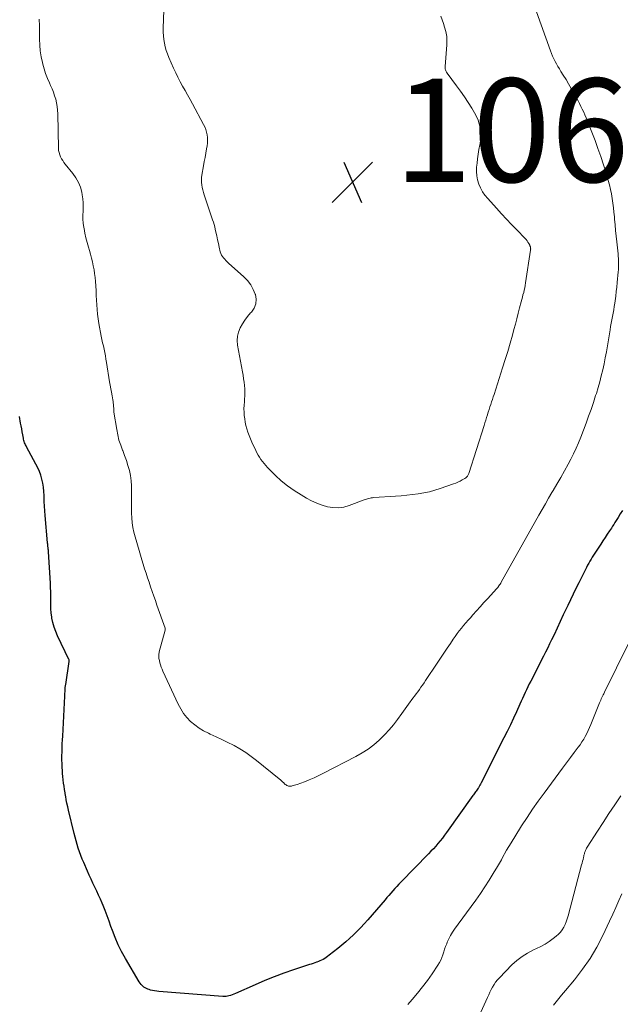
# Model space of a CAD drawing. Units: feet. Extents: x 1924991 to 1930000, y 510000 to 515000.
# Drawn here: x 1925885 to 1926001, y 510184 to 510374 of the extents above; entities that cross this region are included whole.
import ezdxf

# ---------------------------------------------------------------- set-up
doc = ezdxf.new("R2010")
doc.units = ezdxf.units.FT
doc.header["$LTSCALE"] = 100
doc.header["$MEASUREMENT"] = 0
for name, color, linetype, lineweight in [('CONTOUR INDEX', 32, 'Continuous', 25), ('CONTOUR INTERMEDIATE', 40, 'Continuous', 15), ('SPOT ELEVATION', 7, 'Continuous', 15)]:
    doc.layers.add(name, color=color, linetype=linetype, lineweight=lineweight)
doc.styles.add('slant', font='romans.shx', dxfattribs={"oblique": 14.999978})

# ---------------------------------------------------------------- blocks, each defined once
blk = doc.blocks.new('SPOT')
at = {"layer": 'SPOT ELEVATION', "lineweight": 25}
for p, q in [((-3.95, -3.95), (3.86, 3.85)), ((-1.67, 3.81), (1.74, -3.97))]:
    blk.add_line(p, q, dxfattribs=at)

msp = doc.modelspace()

# ---------------------------------------------------------------- linework, layer by layer
at = {"layer": 'CONTOUR INDEX', "elevation": 1060, "flags": 128}
msp.add_lwpolyline([(1926001.51, 510279.35), (1926001.1, 510278.67), (1926000.69, 510278), (1926000.31, 510277.39), (1926000.08, 510277.03), (1925999.85, 510276.67), (1925999.62, 510276.31), (1925999.39, 510275.95), (1925999.01, 510275.39), (1925998.59, 510274.75), (1925998.17, 510274.11), (1925997.74, 510273.48), (1925997.32, 510272.84), (1925996.42, 510271.51), (1925996.17, 510271.12), (1925995.92, 510270.74), (1925995.68, 510270.35), (1925995.45, 510269.95), (1925995.22, 510269.56), (1925995, 510269.16), (1925994.78, 510268.75), (1925994.57, 510268.34), (1925993.07, 510265.37), (1925992.53, 510264.29), (1925992, 510263.2), (1925991.47, 510262.1), (1925990.96, 510261.01), (1925990.7, 510260.44), (1925990.1, 510259.16), (1925989.5, 510257.87), (1925988.9, 510256.6), (1925988.3, 510255.32), (1925987.84, 510254.35), (1925987.46, 510253.56), (1925987.08, 510252.77), (1925986.68, 510251.98), (1925986.29, 510251.2), (1925983.81, 510246.37), (1925983.53, 510245.82), (1925983.25, 510245.26), (1925982.99, 510244.71), (1925982.72, 510244.15), (1925982.46, 510243.58), (1925982.2, 510243.02), (1925981.95, 510242.46), (1925981.69, 510241.89), (1925981.05, 510240.46), (1925980.47, 510239.19), (1925979.88, 510237.92), (1925979.26, 510236.66), (1925978.64, 510235.41), (1925974.22, 510226.71), (1925974.09, 510226.46), (1925973.96, 510226.23), (1925973.83, 510225.99), (1925973.69, 510225.76), (1925973.63, 510225.66), (1925973.51, 510225.48), (1925973.39, 510225.3), (1925973.27, 510225.12), (1925973.15, 510224.94), (1925973.02, 510224.77), (1925972.9, 510224.59), (1925972.77, 510224.41), (1925972.64, 510224.24), (1925967.55, 510217.11), (1925967.15, 510216.57), (1925966.74, 510216.03), (1925966.32, 510215.5), (1925965.89, 510214.98), (1925965.45, 510214.47), (1925965, 510213.97), (1925964.54, 510213.47), (1925964.08, 510212.99), (1925958.72, 510207.53), (1925958.32, 510207.11), (1925957.93, 510206.69), (1925957.55, 510206.27), (1925957.17, 510205.84), (1925956.79, 510205.4), (1925956.42, 510204.96), (1925956.04, 510204.53), (1925955.67, 510204.1), (1925952.31, 510200.21), (1925951.65, 510199.46), (1925950.96, 510198.73), (1925950.26, 510198.02), (1925949.54, 510197.32), (1925948.81, 510196.65), (1925948.06, 510195.98), (1925947.29, 510195.34), (1925946.52, 510194.7), (1925944.86, 510193.37), (1925944.58, 510193.16), (1925944.3, 510192.96), (1925944.01, 510192.77), (1925943.72, 510192.59), (1925943.41, 510192.43), (1925943.1, 510192.28), (1925942.79, 510192.15), (1925942.46, 510192.03), (1925942.44, 510192.02), (1925942.1, 510191.91), (1925941.76, 510191.79), (1925941.42, 510191.68), (1925941.08, 510191.57), (1925937.99, 510190.55), (1925936.12, 510189.9), (1925934.26, 510189.22), (1925932.43, 510188.47), (1925930.6, 510187.69), (1925926.77, 510185.98), (1925926.45, 510185.85), (1925926.13, 510185.73), (1925925.8, 510185.63), (1925925.47, 510185.54), (1925925.21, 510185.48), (1925925, 510185.44), (1925924.79, 510185.42), (1925924.58, 510185.41), (1925924.36, 510185.42), (1925911.97, 510186.39), (1925911.56, 510186.43), (1925911.16, 510186.49), (1925910.75, 510186.57), (1925910.35, 510186.66), (1925910.1, 510186.73), (1925909.84, 510186.82), (1925909.58, 510186.93), (1925909.34, 510187.07), (1925909.1, 510187.22), (1925909.03, 510187.28), (1925908.79, 510187.49), (1925908.56, 510187.72), (1925908.36, 510187.97), (1925908.18, 510188.25), (1925905.51, 510192.77), (1925904.79, 510194.08), (1925904.13, 510195.42), (1925903.54, 510196.79), (1925903, 510198.18), (1925902.73, 510198.96), (1925902.36, 510199.98), (1925901.99, 510201), (1925901.59, 510202.01), (1925901.19, 510203.02), (1925901.01, 510203.45), (1925900.68, 510204.23), (1925900.33, 510205.01), (1925899.97, 510205.78), (1925899.6, 510206.54), (1925899.23, 510207.31), (1925898.87, 510208.07), (1925898.52, 510208.85), (1925898.18, 510209.62), (1925897.47, 510211.28), (1925897.19, 510211.97), (1925896.92, 510212.66), (1925896.66, 510213.36), (1925896.42, 510214.06), (1925896.19, 510214.77), (1925895.98, 510215.48), (1925895.79, 510216.2), (1925895.61, 510216.92), (1925894.53, 510221.42), (1925894.38, 510222.08), (1925894.23, 510222.75), (1925894.1, 510223.41), (1925893.98, 510224.08), (1925893.97, 510224.19), (1925893.87, 510224.8), (1925893.77, 510225.42), (1925893.67, 510226.04), (1925893.58, 510226.66), (1925893.5, 510227.28), (1925893.44, 510227.9), (1925893.38, 510228.52), (1925893.34, 510229.14), (1925893.31, 510229.62), (1925893.28, 510230.38), (1925893.26, 510231.15), (1925893.26, 510231.92), (1925893.28, 510232.69), (1925893.3, 510233.45), (1925893.33, 510234.22), (1925893.37, 510234.99), (1925893.41, 510235.75), (1925893.75, 510242.16), (1925893.77, 510242.59), (1925893.79, 510243.02), (1925893.81, 510243.45), (1925893.83, 510243.88), (1925893.86, 510244.4), (1925893.86, 510244.57), (1925893.87, 510244.73), (1925893.89, 510244.9), (1925893.9, 510245.07), (1925893.91, 510245.23), (1925893.93, 510245.4), (1925893.95, 510245.56), (1925893.98, 510245.73), (1925894.66, 510250.16), (1925894.66, 510250.21), (1925894.66, 510250.26), (1925894.66, 510250.32), (1925894.65, 510250.37), (1925894.63, 510250.42), (1925894.62, 510250.47), (1925894.6, 510250.52), (1925894.58, 510250.57), (1925892.41, 510255.14), (1925892.06, 510255.97), (1925891.75, 510256.81), (1925891.52, 510257.68), (1925891.33, 510258.56), (1925891.31, 510258.73), (1925891.19, 510259.54), (1925891.11, 510260.36), (1925891.08, 510261.18), (1925891.08, 510262), (1925891.1, 510262.82), (1925891.1, 510263.64), (1925891.07, 510264.46), (1925891.03, 510265.29), (1925890.66, 510271.33), (1925890.65, 510271.51), (1925890.63, 510271.68), (1925890.61, 510271.86), (1925890.59, 510272.03), (1925890.57, 510272.19), (1925890.56, 510272.29), (1925890.55, 510272.38), (1925890.54, 510272.47), (1925890.53, 510272.56), (1925890.53, 510272.63), (1925890.52, 510272.69), (1925890.52, 510272.74), (1925890.51, 510272.8), (1925890.5, 510272.86), (1925890.5, 510272.91), (1925890.49, 510272.97), (1925890.49, 510273.02), (1925890.48, 510273.08), (1925890.01, 510278.35), (1925889.94, 510279.26), (1925889.89, 510280.18), (1925889.85, 510281.09), (1925889.82, 510282.01), (1925889.82, 510282.25), (1925889.78, 510283.04), (1925889.7, 510283.83), (1925889.57, 510284.61), (1925889.4, 510285.39), (1925889.18, 510286.15), (1925888.92, 510286.89), (1925888.6, 510287.62), (1925888.24, 510288.33), (1925886.44, 510291.62), (1925886.33, 510291.82), (1925886.23, 510292.03), (1925886.14, 510292.24), (1925886.05, 510292.45), (1925885.98, 510292.67), (1925885.91, 510292.88), (1925885.85, 510293.1), (1925885.81, 510293.33), (1925885.68, 510294), (1925885.58, 510294.56), (1925885.48, 510295.12), (1925885.38, 510295.68), (1925885.27, 510296.24), (1925885.04, 510297.52)], dxfattribs=at)
at = {"layer": 'CONTOUR INTERMEDIATE', "flags": 128}
for points, elevation in [([(1925966.44, 510374.9), (1925966.71, 510374.19), (1925966.94, 510373.47), (1925967.16, 510372.74), (1925967.38, 510371.9), (1925967.46, 510371.59), (1925967.52, 510371.28), (1925967.57, 510370.96), (1925967.6, 510370.64), (1925967.62, 510370.32), (1925967.63, 510370), (1925967.62, 510369.68), (1925967.6, 510369.35), (1925967.26, 510365.14), (1925967.25, 510364.97), (1925967.26, 510364.81), (1925967.29, 510364.65), (1925967.34, 510364.49), (1925967.4, 510364.33), (1925967.47, 510364.18), (1925967.56, 510364.04), (1925967.65, 510363.9), (1925969.48, 510361.45), (1925970.25, 510360.38), (1925971, 510359.31), (1925971.71, 510358.21), (1925972.41, 510357.1), (1925972.95, 510356.2), (1925973.32, 510355.51), (1925973.63, 510354.8), (1925973.87, 510354.06), (1925974.05, 510353.3), (1925974.15, 510352.52), (1925974.19, 510351.75), (1925974.13, 510350.97), (1925974.02, 510350.2), (1925973.97, 510349.99), (1925973.8, 510349.11), (1925973.65, 510348.23), (1925973.53, 510347.34), (1925973.43, 510346.46), (1925973.35, 510345.7), (1925973.32, 510344.87), (1925973.38, 510344.05), (1925973.54, 510343.25), (1925973.78, 510342.45), (1925974.11, 510341.69), (1925974.5, 510340.96), (1925974.97, 510340.28), (1925975.49, 510339.63), (1925977.16, 510337.77), (1925978.13, 510336.7), (1925979.11, 510335.64), (1925980.11, 510334.6), (1925981.11, 510333.57), (1925982.71, 510331.94), (1925982.91, 510331.72), (1925983.1, 510331.49), (1925983.27, 510331.24), (1925983.42, 510330.98), (1925983.62, 510330.6), (1925983.66, 510330.53), (1925983.69, 510330.45), (1925983.72, 510330.37), (1925983.75, 510330.29), (1925983.75, 510330.26), (1925983.77, 510330.19), (1925983.78, 510330.12), (1925983.79, 510330.05), (1925983.79, 510329.98), (1925983.8, 510329.91), (1925983.79, 510329.84), (1925983.79, 510329.76), (1925983.78, 510329.69), (1925982.82, 510323.32), (1925982.74, 510322.86), (1925982.65, 510322.39), (1925982.55, 510321.93), (1925982.44, 510321.47), (1925982.31, 510321.02), (1925982.19, 510320.56), (1925982.07, 510320.1), (1925981.95, 510319.65), (1925981.65, 510318.49), (1925981.38, 510317.46), (1925981.11, 510316.42), (1925980.83, 510315.39), (1925980.55, 510314.36), (1925980.26, 510313.24), (1925979.82, 510311.66), (1925979.36, 510310.08), (1925978.88, 510308.5), (1925978.38, 510306.93), (1925976.71, 510301.79), (1925976.55, 510301.31), (1925976.39, 510300.82), (1925976.24, 510300.33), (1925976.08, 510299.84), (1925975.92, 510299.36), (1925975.76, 510298.87), (1925975.61, 510298.38), (1925975.45, 510297.89), (1925975.44, 510297.83), (1925975.27, 510297.31), (1925975.11, 510296.79), (1925974.95, 510296.27), (1925974.78, 510295.75), (1925971.86, 510286.52), (1925971.8, 510286.37), (1925971.74, 510286.23), (1925971.66, 510286.09), (1925971.57, 510285.96), (1925971.47, 510285.84), (1925971.36, 510285.73), (1925971.24, 510285.64), (1925971.1, 510285.55), (1925970.57, 510285.25), (1925970.16, 510285.03), (1925969.75, 510284.83), (1925969.32, 510284.65), (1925968.88, 510284.48), (1925966.34, 510283.6), (1925965.29, 510283.27), (1925964.23, 510282.98), (1925963.15, 510282.76), (1925962.07, 510282.57), (1925960.97, 510282.43), (1925959.88, 510282.3), (1925958.78, 510282.2), (1925957.68, 510282.12), (1925953.47, 510281.85), (1925953.23, 510281.82), (1925952.99, 510281.79), (1925952.76, 510281.74), (1925952.53, 510281.68), (1925952.3, 510281.61), (1925952.07, 510281.54), (1925951.85, 510281.46), (1925951.62, 510281.38), (1925948.74, 510280.3), (1925947.7, 510280.01), (1925946.66, 510279.86), (1925945.6, 510279.9), (1925944.54, 510280.07), (1925943.49, 510280.39), (1925942.46, 510280.77), (1925941.46, 510281.22), (1925940.49, 510281.73), (1925939.44, 510282.34), (1925938.11, 510283.18), (1925936.83, 510284.08), (1925935.63, 510285.08), (1925934.48, 510286.14), (1925932.97, 510287.65), (1925932.62, 510288.02), (1925932.29, 510288.4), (1925931.98, 510288.8), (1925931.68, 510289.21), (1925931.41, 510289.63), (1925931.15, 510290.07), (1925930.91, 510290.52), (1925930.69, 510290.97), (1925929.93, 510292.58), (1925929.66, 510293.2), (1925929.41, 510293.83), (1925929.18, 510294.46), (1925928.97, 510295.1), (1925928.97, 510295.14), (1925928.8, 510295.77), (1925928.66, 510296.41), (1925928.55, 510297.06), (1925928.48, 510297.71), (1925928.44, 510298.37), (1925928.42, 510299.02), (1925928.44, 510299.68), (1925928.49, 510300.34), (1925928.54, 510300.86), (1925928.58, 510301.52), (1925928.6, 510302.18), (1925928.57, 510302.84), (1925928.52, 510303.5), (1925928.44, 510304.16), (1925928.35, 510304.82), (1925928.24, 510305.48), (1925928.13, 510306.13), (1925927.19, 510311.32), (1925927.12, 510312.18), (1925927.16, 510313.02), (1925927.37, 510313.84), (1925927.68, 510314.64), (1925928.11, 510315.4), (1925928.59, 510316.15), (1925929.12, 510316.84), (1925929.69, 510317.52), (1925929.86, 510317.7), (1925930.37, 510318.48), (1925930.69, 510319.31), (1925930.74, 510320.19), (1925930.61, 510321.11), (1925930.59, 510321.16), (1925930.2, 510322.09), (1925929.73, 510322.97), (1925929.12, 510323.77), (1925928.42, 510324.5), (1925925.44, 510327.16), (1925925.18, 510327.4), (1925924.93, 510327.64), (1925924.69, 510327.9), (1925924.46, 510328.16), (1925924.25, 510328.43), (1925924.08, 510328.72), (1925923.95, 510329.04), (1925923.84, 510329.36), (1925923.65, 510330.22), (1925923.48, 510330.96), (1925923.32, 510331.69), (1925923.15, 510332.43), (1925922.99, 510333.16), (1925922.87, 510333.7), (1925922.76, 510334.17), (1925922.64, 510334.63), (1925922.51, 510335.08), (1925922.36, 510335.54), (1925920.73, 510340.37), (1925920.58, 510340.84), (1925920.46, 510341.31), (1925920.36, 510341.78), (1925920.27, 510342.26), (1925920.23, 510342.74), (1925920.21, 510343.22), (1925920.24, 510343.71), (1925920.3, 510344.19), (1925920.61, 510345.95), (1925920.75, 510346.77), (1925920.9, 510347.59), (1925921.04, 510348.41), (1925921.19, 510349.23), (1925921.3, 510349.8), (1925921.37, 510350.33), (1925921.4, 510350.87), (1925921.37, 510351.41), (1925921.31, 510351.94), (1925921.19, 510352.47), (1925921.04, 510352.99), (1925920.84, 510353.49), (1925920.6, 510353.98), (1925918.47, 510357.95), (1925918, 510358.81), (1925917.53, 510359.66), (1925917.06, 510360.51), (1925916.57, 510361.36), (1925916.1, 510362.21), (1925915.65, 510363.08), (1925915.23, 510363.95), (1925914.82, 510364.84), (1925913.92, 510366.92), (1925913.65, 510367.59), (1925913.41, 510368.27), (1925913.22, 510368.97), (1925913.05, 510369.67), (1925912.94, 510370.38), (1925912.85, 510371.1), (1925912.81, 510371.82), (1925912.81, 510372.54), (1925912.91, 510376.06)], 1068), ([(1925984.91, 510375.72), (1925987.62, 510368.2), (1925987.82, 510367.68), (1925988.03, 510367.16), (1925988.26, 510366.66), (1925988.51, 510366.15), (1925988.77, 510365.66), (1925989.04, 510365.17), (1925989.33, 510364.69), (1925989.62, 510364.21), (1925990.09, 510363.47), (1925990.62, 510362.63), (1925991.13, 510361.78), (1925991.63, 510360.91), (1925992.12, 510360.04), (1925992.94, 510358.54), (1925993.23, 510358), (1925993.5, 510357.46), (1925993.77, 510356.91), (1925994.03, 510356.36), (1925994.28, 510355.8), (1925994.52, 510355.24), (1925994.75, 510354.67), (1925994.97, 510354.1), (1925996.22, 510350.85), (1925996.79, 510349.3), (1925997.34, 510347.74), (1925997.86, 510346.17), (1925998.35, 510344.59), (1925998.78, 510343.14), (1925999.02, 510342.28), (1925999.23, 510341.41), (1925999.41, 510340.53), (1925999.56, 510339.65), (1925999.68, 510338.76), (1925999.79, 510337.87), (1925999.88, 510336.98), (1925999.97, 510336.08), (1926000, 510335.67), (1926000.1, 510334.57), (1926000.2, 510333.47), (1926000.31, 510332.38), (1926000.42, 510331.28), (1926000.68, 510328.93), (1926000.72, 510328.5), (1926000.75, 510328.06), (1926000.77, 510327.63), (1926000.78, 510327.2), (1926000.77, 510326.76), (1926000.76, 510326.33), (1926000.73, 510325.89), (1926000.7, 510325.46), (1926000.5, 510323.41), (1926000.41, 510322.53), (1926000.31, 510321.65), (1926000.21, 510320.77), (1926000.09, 510319.9), (1926000.03, 510319.44), (1925999.93, 510318.79), (1925999.83, 510318.14), (1925999.72, 510317.5), (1925999.6, 510316.86), (1925999.47, 510316.21), (1925999.35, 510315.57), (1925999.24, 510314.92), (1925999.13, 510314.28), (1925998.62, 510311.15), (1925998.42, 510309.99), (1925998.2, 510308.83), (1925997.96, 510307.68), (1925997.71, 510306.53), (1925997.43, 510305.38), (1925997.14, 510304.24), (1925996.82, 510303.11), (1925996.48, 510301.99), (1925996.34, 510301.55), (1925995.9, 510300.22), (1925995.45, 510298.89), (1925994.98, 510297.57), (1925994.49, 510296.25), (1925993.45, 510293.52), (1925993.01, 510292.43), (1925992.55, 510291.36), (1925992.05, 510290.31), (1925991.52, 510289.27), (1925991.02, 510288.33), (1925990.31, 510287.04), (1925989.6, 510285.75), (1925988.86, 510284.46), (1925988.12, 510283.19), (1925987.89, 510282.81), (1925987.26, 510281.73), (1925986.63, 510280.65), (1925986, 510279.56), (1925985.39, 510278.46), (1925978.12, 510265.49), (1925978.02, 510265.31), (1925977.91, 510265.12), (1925977.79, 510264.95), (1925977.67, 510264.77), (1925977.46, 510264.46), (1925977.44, 510264.44), (1925977.43, 510264.43), (1925977.41, 510264.41), (1925977.4, 510264.39), (1925977.34, 510264.33), (1925977.32, 510264.32), (1925977.3, 510264.3), (1925977.29, 510264.28), (1925977.27, 510264.27), (1925975.46, 510262.3), (1925974.75, 510261.53), (1925974.04, 510260.75), (1925973.34, 510259.97), (1925972.65, 510259.19), (1925972.14, 510258.62), (1925971.7, 510258.12), (1925971.26, 510257.62), (1925970.83, 510257.11), (1925970.41, 510256.6), (1925969.99, 510256.07), (1925969.59, 510255.55), (1925969.2, 510255.01), (1925968.81, 510254.46), (1925968.28, 510253.66), (1925967.64, 510252.71), (1925967, 510251.76), (1925966.36, 510250.8), (1925965.73, 510249.85), (1925963.5, 510246.48), (1925963.2, 510246.05), (1925962.91, 510245.61), (1925962.6, 510245.18), (1925962.3, 510244.75), (1925961.99, 510244.32), (1925961.68, 510243.9), (1925961.37, 510243.47), (1925961.06, 510243.04), (1925960.2, 510241.88), (1925959.88, 510241.44), (1925959.56, 510241), (1925959.24, 510240.56), (1925958.93, 510240.12), (1925958.07, 510238.93), (1925957.29, 510237.92), (1925956.48, 510236.94), (1925955.61, 510236.02), (1925954.7, 510235.12), (1925954.53, 510234.97), (1925953.48, 510234.07), (1925952.38, 510233.23), (1925951.23, 510232.48), (1925950.02, 510231.79), (1925943.78, 510228.56), (1925942.87, 510228.11), (1925941.96, 510227.68), (1925941.03, 510227.29), (1925940.09, 510226.92), (1925938.67, 510226.4), (1925938.43, 510226.31), (1925938.19, 510226.24), (1925937.95, 510226.17), (1925937.71, 510226.11), (1925937.58, 510226.08), (1925937.4, 510226.05), (1925937.22, 510226.05), (1925937.04, 510226.08), (1925936.87, 510226.13), (1925936.7, 510226.21), (1925936.55, 510226.3), (1925936.4, 510226.41), (1925936.26, 510226.53), (1925936.1, 510226.68), (1925935.88, 510226.88), (1925935.66, 510227.08), (1925935.44, 510227.27), (1925935.21, 510227.46), (1925930.86, 510231.02), (1925929.82, 510231.82), (1925928.76, 510232.57), (1925927.64, 510233.26), (1925926.5, 510233.9), (1925926.38, 510233.96), (1925925.27, 510234.52), (1925924.16, 510235.08), (1925923.04, 510235.61), (1925921.91, 510236.13), (1925921.54, 510236.29), (1925920.62, 510236.76), (1925919.73, 510237.29), (1925918.9, 510237.9), (1925918.11, 510238.57), (1925917.39, 510239.32), (1925916.74, 510240.11), (1925916.19, 510240.98), (1925915.71, 510241.89), (1925912.77, 510248.3), (1925912.6, 510248.69), (1925912.45, 510249.09), (1925912.31, 510249.5), (1925912.19, 510249.91), (1925912.09, 510250.32), (1925912.04, 510250.54), (1925912, 510250.75), (1925911.98, 510250.97), (1925911.96, 510251.19), (1925911.96, 510251.41), (1925911.97, 510251.62), (1925912.01, 510251.84), (1925912.06, 510252.05), (1925913.19, 510256.2), (1925913.2, 510256.26), (1925913.21, 510256.31), (1925913.22, 510256.36), (1925913.22, 510256.42), (1925913.22, 510256.47), (1925913.21, 510256.53), (1925913.2, 510256.58), (1925913.18, 510256.63), (1925911.61, 510261.05), (1925911.3, 510261.93), (1925910.99, 510262.81), (1925910.69, 510263.69), (1925910.38, 510264.57), (1925910.37, 510264.6), (1925910.08, 510265.47), (1925909.79, 510266.34), (1925909.5, 510267.21), (1925909.23, 510268.08), (1925908.96, 510268.96), (1925908.69, 510269.84), (1925908.42, 510270.72), (1925908.16, 510271.6), (1925907.38, 510274.27), (1925907.15, 510275.17), (1925906.96, 510276.07), (1925906.83, 510276.99), (1925906.74, 510277.91), (1925906.7, 510278.83), (1925906.67, 510279.76), (1925906.66, 510280.69), (1925906.67, 510281.61), (1925906.71, 510283.07), (1925906.7, 510284.09), (1925906.63, 510285.09), (1925906.48, 510286.09), (1925906.28, 510287.08), (1925906.01, 510288.06), (1925905.71, 510289.03), (1925905.37, 510289.98), (1925904.99, 510290.93), (1925904.97, 510290.99), (1925904.6, 510291.96), (1925904.27, 510292.95), (1925904.03, 510293.96), (1925903.83, 510294.99), (1925903.29, 510298.38), (1925903.28, 510298.47), (1925903.27, 510298.56), (1925903.27, 510298.65), (1925903.27, 510298.74), (1925903.27, 510298.82), (1925903.26, 510298.91), (1925903.26, 510299), (1925903.26, 510299.09), (1925903.23, 510299.52), (1925903.2, 510299.83), (1925903.17, 510300.13), (1925903.13, 510300.44), (1925903.08, 510300.74), (1925902.94, 510301.5), (1925902.82, 510302.19), (1925902.7, 510302.87), (1925902.59, 510303.56), (1925902.47, 510304.24), (1925901.88, 510307.92), (1925901.76, 510308.57), (1925901.65, 510309.21), (1925901.52, 510309.86), (1925901.39, 510310.5), (1925901.25, 510311.14), (1925901.12, 510311.78), (1925900.99, 510312.42), (1925900.86, 510313.07), (1925900.4, 510315.48), (1925900.24, 510316.38), (1925900.12, 510317.28), (1925900.03, 510318.19), (1925899.98, 510319.1), (1925899.94, 510320.01), (1925899.89, 510320.92), (1925899.84, 510321.83), (1925899.78, 510322.74), (1925899.73, 510323.62), (1925899.66, 510324.38), (1925899.57, 510325.14), (1925899.45, 510325.89), (1925899.3, 510326.64), (1925899.14, 510327.39), (1925898.96, 510328.13), (1925898.76, 510328.87), (1925898.55, 510329.6), (1925898.36, 510330.25), (1925898.11, 510331.13), (1925897.89, 510332.02), (1925897.69, 510332.92), (1925897.52, 510333.82), (1925897.48, 510334.06), (1925897.37, 510334.85), (1925897.3, 510335.64), (1925897.3, 510336.43), (1925897.33, 510337.22), (1925897.36, 510338.02), (1925897.34, 510338.81), (1925897.27, 510339.59), (1925897.16, 510340.38), (1925897.08, 510340.85), (1925896.82, 510341.83), (1925896.46, 510342.77), (1925895.97, 510343.65), (1925895.39, 510344.48), (1925893.91, 510346.27), (1925893.65, 510346.61), (1925893.4, 510346.97), (1925893.18, 510347.34), (1925892.98, 510347.72), (1925892.82, 510348.12), (1925892.7, 510348.52), (1925892.62, 510348.94), (1925892.59, 510349.37), (1925892.45, 510356), (1925892.41, 510356.72), (1925892.33, 510357.43), (1925892.21, 510358.13), (1925892.05, 510358.83), (1925891.84, 510359.51), (1925891.61, 510360.19), (1925891.35, 510360.86), (1925891.06, 510361.52), (1925890.84, 510361.98), (1925890.46, 510362.87), (1925890.11, 510363.78), (1925889.81, 510364.7), (1925889.55, 510365.64), (1925889.47, 510365.95), (1925889.24, 510367.06), (1925889.06, 510368.18), (1925888.96, 510369.31), (1925888.92, 510370.44), (1925888.92, 510372.62), (1925888.91, 510373.05), (1925888.9, 510373.47), (1925888.88, 510373.89), (1925888.85, 510374.31)], 1064), ([(1926004.98, 510258.34), (1925998.04, 510244.2), (1925997.92, 510243.94), (1925997.79, 510243.69), (1925997.68, 510243.43), (1925997.56, 510243.18), (1925997.44, 510242.92), (1925997.33, 510242.66), (1925997.22, 510242.4), (1925997.11, 510242.14), (1925995.42, 510237.97), (1925995.18, 510237.39), (1925994.92, 510236.82), (1925994.64, 510236.25), (1925994.34, 510235.69), (1925994.03, 510235.14), (1925993.7, 510234.61), (1925993.34, 510234.08), (1925992.97, 510233.57), (1925992.22, 510232.58), (1925991.47, 510231.58), (1925990.72, 510230.57), (1925989.97, 510229.57), (1925989.22, 510228.56), (1925986.39, 510224.72), (1925985.26, 510223.17), (1925984.16, 510221.6), (1925983.09, 510220.01), (1925982.04, 510218.4), (1925981.83, 510218.07), (1925980.92, 510216.61), (1925980.02, 510215.14), (1925979.15, 510213.66), (1925978.3, 510212.16), (1925978.13, 510211.84), (1925977.36, 510210.51), (1925976.58, 510209.19), (1925975.77, 510207.88), (1925974.94, 510206.59), (1925974.09, 510205.31), (1925973.22, 510204.05), (1925972.33, 510202.8), (1925971.42, 510201.56), (1925969.08, 510198.43), (1925968.67, 510197.84), (1925968.3, 510197.22), (1925967.97, 510196.58), (1925967.69, 510195.92), (1925967.57, 510195.61), (1925967.37, 510195.08), (1925967.18, 510194.56), (1925967.01, 510194.02), (1925966.83, 510193.49), (1925966.64, 510192.96), (1925966.42, 510192.45), (1925966.16, 510191.96), (1925965.87, 510191.49), (1925964.74, 510189.81), (1925963.84, 510188.53), (1925962.91, 510187.27), (1925961.93, 510186.05), (1925960.92, 510184.86), (1925960.04, 510183.86)], 1056), ([(1926001.23, 510224.17), (1926000.06, 510222.48), (1925998.91, 510220.78), (1925997.78, 510219.06), (1925996.67, 510217.34), (1925994.71, 510214.27), (1925994.59, 510214.07), (1925994.48, 510213.86), (1925994.38, 510213.64), (1925994.3, 510213.42), (1925994.22, 510213.2), (1925994.16, 510212.98), (1925994.09, 510212.75), (1925994.04, 510212.52), (1925993.98, 510212.26), (1925993.9, 510211.9), (1925993.81, 510211.54), (1925993.72, 510211.19), (1925993.63, 510210.83), (1925991.01, 510200.97), (1925990.84, 510200.42), (1925990.65, 510199.87), (1925990.43, 510199.33), (1925990.18, 510198.81), (1925989.88, 510198.31), (1925989.54, 510197.85), (1925989.15, 510197.44), (1925988.72, 510197.06), (1925988.15, 510196.62), (1925987.39, 510196.07), (1925986.6, 510195.55), (1925985.78, 510195.1), (1925984.94, 510194.68), (1925984.32, 510194.4), (1925983.2, 510193.81), (1925982.12, 510193.14), (1925981.13, 510192.36), (1925980.18, 510191.51), (1925977.75, 510189.04), (1925977.37, 510188.62), (1925977.03, 510188.18), (1925976.72, 510187.72), (1925976.43, 510187.23), (1925976.18, 510186.73), (1925975.92, 510186.22), (1925975.68, 510185.71), (1925975.44, 510185.2), (1925973.12, 510180.11)], 1052), ([(1926001.4, 510205.28), (1926000.83, 510203.94), (1926000.25, 510202.61), (1925999.64, 510201.29), (1925999.03, 510199.97), (1925997.74, 510197.23), (1925996.56, 510194.95), (1925995.27, 510192.75), (1925993.81, 510190.66), (1925992.24, 510188.63), (1925990.53, 510186.59), (1925989.74, 510185.64), (1925988.95, 510184.68), (1925988.17, 510183.71)], 1048)]:
    msp.add_lwpolyline(points, dxfattribs=dict(at, elevation=elevation))

# ---------------------------------------------------------------- block references
at = {"layer": 'SPOT ELEVATION'}
msp.add_blockref('SPOT', (1925949.38, 510342.84, 1069.4), dxfattribs=at)

# ---------------------------------------------------------------- texts
at = {"layer": 'SPOT ELEVATION', "style": 'slant', "oblique": 15}
msp.add_text('1069.4', height=20, dxfattribs=at).set_placement((1925957.38, 510342.84, 1069.4))

doc.saveas('drawing.dxf')
